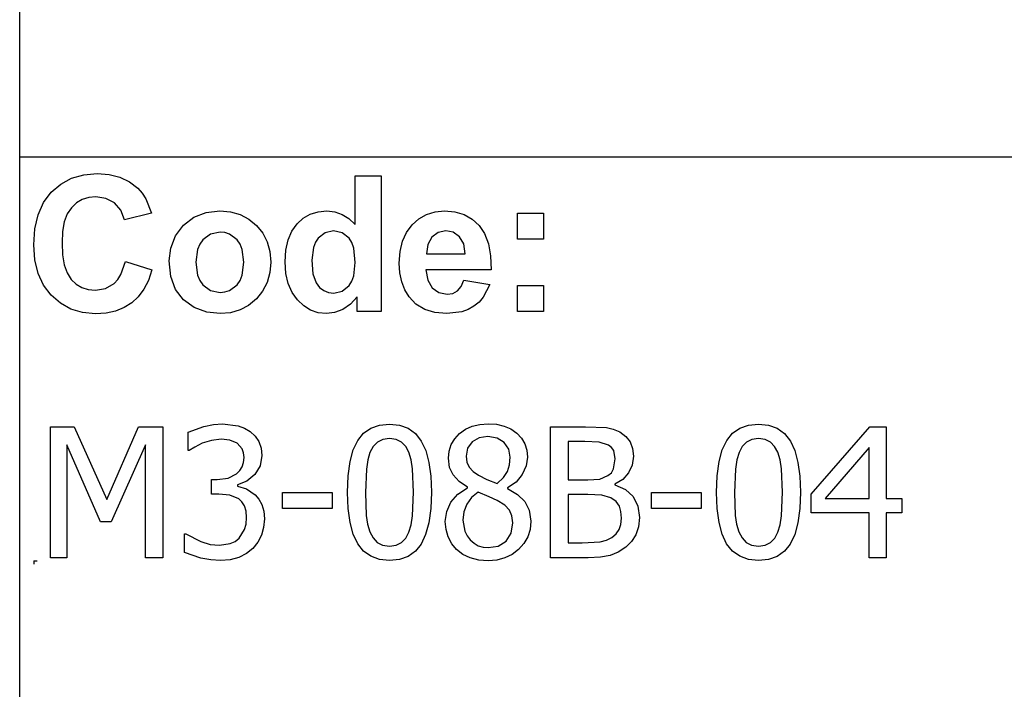
# Model space of a CAD drawing. Extents: x -8168 to 8168, y -6153 to 6153.
# Drawn here: x 3980 to 5478, y -4113 to -3094 of the extents above; entities that cross this region are included whole.
import ezdxf

# ---------------------------------------------------------------- set-up
doc = ezdxf.new("R2010")
doc.units = 0
doc.layers.get('0').update_dxf_attribs({"linetype": 'CONTINUOUS'})

msp = doc.modelspace()

# ---------------------------------------------------------------- linework, layer by layer
for p, q in [((3980.2, -3303.1), (3980.2, -2073.8)), ((3980.2, -4532.4), (3980.2, -3303.1)), ((8168, -3303.1), (3980.2, -3303.1)), ((4042.6, -3343.9), (4059, -3335)), ((4059, -3335), (4077.6, -3329.7)), ((4077.6, -3329.7), (4098.2, -3327.9)), ((4098.2, -3327.9), (4116.3, -3329.3)), ((4116.3, -3329.3), (4132.6, -3333.5)), ((4132.6, -3333.5), (4147.1, -3340.5)), ((4147.1, -3340.5), (4159.8, -3350.3)), ((4490.8, -3405.8), (4490.8, -3331.4)), ((4490.8, -3331.4), (4530.3, -3331.4)), ((4530.3, -3331.4), (4530.3, -3537.9)), ((4028.2, -3356.4), (4042.6, -3343.9)), ((4159.8, -3350.3), (4166.4, -3357.6)), ((4016.6, -3372.1), (4028.2, -3356.4)), ((4075.3, -3367.6), (4066.6, -3372.8)), ((4085.2, -3364.5), (4075.3, -3367.6)), ((4096.1, -3363.5), (4085.2, -3364.5)), ((4111.5, -3365.8), (4096.1, -3363.5)), ((4124.4, -3372.8), (4111.5, -3365.8)), ((4166.4, -3357.6), (4172.1, -3366.4)), ((4172.1, -3366.4), (4180.9, -3388.3)), ((4008.3, -3390.7), (4016.6, -3372.1)), ((4058.9, -3380), (4052.6, -3389.5)), ((4066.6, -3372.8), (4058.9, -3380)), ((4134, -3383.8), (4124.4, -3372.8)), ((4139.6, -3398.2), (4134, -3383.8)), ((4263.9, -3387.3), (4284.9, -3384.9)), ((4284.9, -3384.9), (4301.1, -3386.3)), ((4434.3, -3386.2), (4447.4, -3384.9)), ((4447.4, -3384.9), (4459.5, -3386.2)), ((4612.2, -3386.2), (4626.4, -3384.9)), ((4626.4, -3384.9), (4642.2, -3386.3)), ((4003.3, -3412.1), (4008.3, -3390.7)), ((4052.6, -3389.5), (4048.1, -3401.6)), ((4180.9, -3388.3), (4139.6, -3398.2)), ((4229.3, -3406.5), (4245.1, -3394.6)), ((4245.1, -3394.6), (4263.9, -3387.3)), ((4301.1, -3386.3), (4315.7, -3390.4)), ((4315.7, -3390.4), (4328.9, -3397.3)), ((4328.9, -3397.3), (4340.5, -3407)), ((4402.2, -3404.7), (4411.7, -3396)), ((4411.7, -3396), (4422.4, -3389.9)), ((4422.4, -3389.9), (4434.3, -3386.2)), ((4459.5, -3386.2), (4470.8, -3390.1)), ((4470.8, -3390.1), (4481.2, -3396.6)), ((4481.2, -3396.6), (4490.8, -3405.8)), ((4577.2, -3406), (4587.6, -3396.8)), ((4587.6, -3396.8), (4599.3, -3390.2)), ((4599.3, -3390.2), (4612.2, -3386.2)), ((4642.2, -3386.3), (4656.3, -3390.4)), ((4656.3, -3390.4), (4668.5, -3397.3)), ((4668.5, -3397.3), (4679.1, -3407)), ((4737.4, -3427.9), (4737.4, -3388.3)), ((4737.4, -3388.3), (4777, -3388.3)), ((4777, -3388.3), (4777, -3427.9)), ((4001.6, -3436.5), (4003.3, -3412.1)), ((4048.1, -3401.6), (4045.5, -3416.2)), ((4217.5, -3422.8), (4229.3, -3406.5)), ((4340.5, -3407), (4350, -3418.7)), ((4388.8, -3429.1), (4394.3, -3415.7)), ((4394.3, -3415.7), (4402.2, -3404.7)), ((4457.8, -3415.2), (4444.9, -3418)), ((4471, -3418), (4457.8, -3415.2)), ((4568.7, -3417.5), (4577.2, -3406)), ((4628.8, -3415.2), (4617, -3417.6)), ((4640, -3417.4), (4628.8, -3415.2)), ((4679.1, -3407), (4687.5, -3419.4)), ((4045.5, -3416.2), (4044.6, -3433.4)), ((4210.2, -3441.6), (4217.5, -3422.8)), ((4258.9, -3429), (4254.3, -3435.6)), ((4270.7, -3420.1), (4258.9, -3429)), ((4285, -3417.2), (4270.7, -3420.1)), ((4292.4, -3417.9), (4285, -3417.2)), ((4299.2, -3420.1), (4292.4, -3417.9)), ((4311, -3429), (4299.2, -3420.1)), ((4315.6, -3435.6), (4311, -3429)), ((4350, -3418.7), (4356.8, -3431.9)), ((4385.4, -3444.6), (4388.8, -3429.1)), ((4434.2, -3426.4), (4430.1, -3432.7)), ((4444.9, -3418), (4434.2, -3426.4)), ((4481.6, -3426.5), (4471, -3418)), ((4485.7, -3433.1), (4481.6, -3426.5)), ((4562.7, -3431.1), (4568.7, -3417.5)), ((4607.4, -3424.6), (4601.1, -3435.8)), ((4617, -3417.6), (4607.4, -3424.6)), ((4649.4, -3424.1), (4640, -3417.4)), ((4655.8, -3435.1), (4649.4, -3424.1)), ((4687.5, -3419.4), (4693.3, -3434.9)), ((4777, -3427.9), (4737.4, -3427.9)), ((4003.3, -3459.5), (4001.6, -3436.5)), ((4044.6, -3433.4), (4045.4, -3451.5)), ((4207.8, -3461), (4210.2, -3441.6)), ((4251, -3443.4), (4248.4, -3463.1)), ((4254.3, -3435.6), (4251, -3443.4)), ((4318.8, -3443.4), (4315.6, -3435.6)), ((4321.5, -3462.8), (4318.8, -3443.4)), ((4356.8, -3431.9), (4360.8, -3446.6)), ((4384.3, -3462.5), (4385.4, -3444.6)), ((4427.1, -3440.4), (4424.7, -3459.8)), ((4430.1, -3432.7), (4427.1, -3440.4)), ((4488.6, -3441.5), (4485.7, -3433.1)), ((4490.9, -3463.6), (4488.6, -3441.5)), ((4559, -3446.6), (4562.7, -3431.1)), ((4601.1, -3435.8), (4599.1, -3450.3)), ((4658.2, -3450.3), (4655.8, -3435.1)), ((4693.3, -3434.9), (4696.7, -3453.2)), ((4008.2, -3480), (4003.3, -3459.5)), ((4045.4, -3451.5), (4048.1, -3466.9)), ((4360.8, -3446.6), (4362.2, -3462.7)), ((4424.7, -3459.8), (4426.4, -3480.5)), ((4557.8, -3464.2), (4559, -3446.6)), ((4599.1, -3450.3), (4658.2, -3450.3)), ((4696.7, -3453.2), (4697.5, -3474.5)), ((4048.1, -3466.9), (4052.5, -3479.4)), ((4134.1, -3481.6), (4141, -3462)), ((4141, -3462), (4181.5, -3474.8)), ((4181.5, -3474.8), (4176.1, -3490.6)), ((4210.2, -3484.8), (4207.8, -3461)), ((4248.4, -3463.1), (4251, -3482.7)), ((4318.8, -3482.7), (4321.5, -3462.8)), ((4362.2, -3462.7), (4360.8, -3478.9)), ((4385.4, -3480.1), (4384.3, -3462.5)), ((4488.5, -3483.9), (4490.9, -3463.6)), ((4558.7, -3479.1), (4557.8, -3464.2)), ((4697.5, -3474.5), (4598.4, -3474.5)), ((4598.4, -3474.5), (4601, -3490.1)), ((4016.5, -3498), (4008.2, -3480)), ((4052.5, -3479.4), (4058.7, -3489.1)), ((4058.7, -3489.1), (4066.2, -3496.4)), ((4123.9, -3495.2), (4129.4, -3489.2)), ((4129.4, -3489.2), (4134.1, -3481.6)), ((4176.1, -3490.6), (4169.1, -3504.2)), ((4217.5, -3504.7), (4210.2, -3484.8)), ((4251, -3482.7), (4254.3, -3490.6)), ((4254.3, -3490.6), (4258.9, -3497.2)), ((4311, -3497.2), (4315.6, -3490.6)), ((4315.6, -3490.6), (4318.8, -3482.7)), ((4360.8, -3478.9), (4356.7, -3493.7)), ((4388.9, -3495.6), (4385.4, -3480.1)), ((4426.4, -3480.5), (4431.3, -3494.5)), ((4485.5, -3491.8), (4488.5, -3483.9)), ((4561.5, -3492.7), (4558.7, -3479.1)), ((4601, -3490.1), (4607.9, -3501.9)), ((4652, -3500), (4656, -3490.3)), ((4656, -3490.3), (4695.4, -3496.9)), ((4028.1, -3513.3), (4016.5, -3498)), ((4066.2, -3496.4), (4074.9, -3501.6)), ((4074.9, -3501.6), (4084.5, -3504.7)), ((4084.5, -3504.7), (4095.3, -3505.8)), ((4095.3, -3505.8), (4110.7, -3503.1)), ((4110.7, -3503.1), (4123.9, -3495.2)), ((4169.1, -3504.2), (4160.6, -3515.7)), ((4229.5, -3520.5), (4217.5, -3504.7)), ((4258.9, -3497.2), (4270.7, -3506)), ((4299.2, -3506), (4311, -3497.2)), ((4356.7, -3493.7), (4349.9, -3507)), ((4394.6, -3509.1), (4388.9, -3495.6)), ((4431.3, -3494.5), (4436.6, -3501.3)), ((4436.6, -3501.3), (4442.8, -3506.1)), ((4470.7, -3507.1), (4481.3, -3498.4)), ((4481.3, -3498.4), (4485.5, -3491.8)), ((4566.1, -3504.9), (4561.5, -3492.7)), ((4572.6, -3515.8), (4566.1, -3504.9)), ((4607.9, -3501.9), (4618.2, -3509.2)), ((4646.4, -3506.6), (4652, -3500)), ((4695.4, -3496.9), (4685.6, -3516)), ((4737.4, -3537.9), (4737.4, -3498.3)), ((4737.4, -3498.3), (4777, -3498.3)), ((4777, -3498.3), (4777, -3537.9)), ((4042.2, -3525.6), (4028.1, -3513.3)), ((4160.6, -3515.7), (4150.6, -3525)), ((4245.9, -3532), (4229.5, -3520.5)), ((4270.7, -3506), (4285, -3509)), ((4285, -3509), (4292.4, -3508.3)), ((4292.4, -3508.3), (4299.2, -3506)), ((4340.3, -3518.9), (4328.6, -3528.7)), ((4349.9, -3507), (4340.3, -3518.9)), ((4402.7, -3520.5), (4394.6, -3509.1)), ((4412.3, -3529.6), (4402.7, -3520.5)), ((4442.8, -3506.1), (4450, -3509)), ((4450, -3509), (4458.1, -3510)), ((4458.1, -3510), (4470.7, -3507.1)), ((4493.6, -3515.9), (4483.6, -3527.1)), ((4493.6, -3537.9), (4493.6, -3515.9)), ((4583.2, -3526.9), (4572.6, -3515.8)), ((4618.2, -3509.2), (4630.8, -3511.7)), ((4630.8, -3511.7), (4639.3, -3510.4)), ((4639.3, -3510.4), (4646.4, -3506.6)), ((4685.6, -3516), (4679.1, -3523.6)), ((4058.2, -3534.4), (4042.2, -3525.6)), ((4076, -3539.6), (4058.2, -3534.4)), ((4139, -3532.2), (4126, -3537.3)), ((4150.6, -3525), (4139, -3532.2)), ((4265, -3538.9), (4245.9, -3532)), ((4328.6, -3528.7), (4315.5, -3535.7)), ((4422.9, -3536.1), (4412.3, -3529.6)), ((4472, -3535), (4459.4, -3539.7)), ((4483.6, -3527.1), (4472, -3535)), ((4596.4, -3534.9), (4583.2, -3526.9)), ((4612.1, -3539.7), (4596.4, -3534.9)), ((4662.7, -3534.9), (4652.9, -3538.4)), ((4671.4, -3529.9), (4662.7, -3534.9)), ((4679.1, -3523.6), (4671.4, -3529.9)), ((4095.7, -3541.4), (4076, -3539.6)), ((4111.6, -3540.4), (4095.7, -3541.4)), ((4126, -3537.3), (4111.6, -3540.4)), ((4285.1, -3541.3), (4265, -3538.9)), ((4301, -3539.9), (4285.1, -3541.3)), ((4315.5, -3535.7), (4301, -3539.9)), ((4434.4, -3540), (4422.9, -3536.1)), ((4446.8, -3541.3), (4434.4, -3540)), ((4459.4, -3539.7), (4446.8, -3541.3)), ((4530.3, -3537.9), (4493.6, -3537.9)), ((4630.3, -3541.3), (4612.1, -3539.7)), ((4652.9, -3538.4), (4630.3, -3541.3)), ((4777, -3537.9), (4737.4, -3537.9)), ((4026.9, -3913.1), (4026.9, -3713.5)), ((4026.9, -3713.5), (4063.1, -3713.5)), ((4063.1, -3713.5), (4113, -3824.6)), ((4113, -3824.6), (4161.1, -3713.5)), ((4161.1, -3713.5), (4198, -3713.5)), ((4198, -3713.5), (4198, -3913.1)), ((4236.7, -3721.7), (4260.4, -3713.1)), ((4260.4, -3713.1), (4275, -3710.3)), ((4275, -3710.3), (4288.9, -3709.3)), ((4288.9, -3709.3), (4312.6, -3712.1)), ((4312.6, -3712.1), (4322.2, -3715.6)), ((4514.5, -3715.7), (4527.6, -3711)), ((4527.6, -3711), (4542.9, -3709.5)), ((4542.9, -3709.5), (4558.3, -3711.1)), ((4558.3, -3711.1), (4571.5, -3715.9)), ((4658.7, -3717.4), (4668.9, -3712.7)), ((4668.9, -3712.7), (4680.3, -3709.9)), ((4680.3, -3709.9), (4692.8, -3708.9)), ((4692.8, -3708.9), (4705.7, -3709.8)), ((4705.7, -3709.8), (4717.3, -3712.5)), ((4717.3, -3712.5), (4727.6, -3716.9)), ((4788, -3913.1), (4788, -3713.5)), ((4788, -3713.5), (4841, -3713.5)), ((4841, -3713.5), (4873, -3714.9)), ((4873, -3714.9), (4883.4, -3717.2)), ((5076, -3715.7), (5089.1, -3711)), ((5089.1, -3711), (5104.4, -3709.5)), ((5104.4, -3709.5), (5119.7, -3711.1)), ((5119.7, -3711.1), (5132.9, -3715.9)), ((5184.7, -3816.3), (5274, -3713.5)), ((5274, -3713.5), (5298.7, -3713.5)), ((5298.7, -3713.5), (5298.7, -3823)), ((4236.7, -3749.9), (4236.7, -3721.7)), ((4322.2, -3715.6), (4330.9, -3720.6)), ((4330.9, -3720.6), (4338.6, -3727.7)), ((4338.6, -3727.7), (4344.2, -3736.1)), ((4494.7, -3734.5), (4503.5, -3723.5)), ((4503.5, -3723.5), (4514.5, -3715.7)), ((4571.5, -3715.9), (4582.5, -3724)), ((4582.5, -3724), (4591.3, -3735.3)), ((4642.2, -3731.9), (4649.6, -3723.9)), ((4649.6, -3723.9), (4658.7, -3717.4)), ((4692.7, -3728.6), (4679.4, -3730.6)), ((4706.9, -3730.9), (4692.7, -3728.6)), ((4727.6, -3716.9), (4736.4, -3723.2)), ((4736.4, -3723.2), (4743.6, -3730.8)), ((4883.4, -3717.2), (4893.4, -3721.5)), ((4893.4, -3721.5), (4902.7, -3728.2)), ((4902.7, -3728.2), (4909.1, -3736.6)), ((5056.1, -3734.5), (5065, -3723.5)), ((5065, -3723.5), (5076, -3715.7)), ((5132.9, -3715.9), (5144, -3724)), ((5144, -3724), (5152.8, -3735.3)), ((4103.3, -3858.2), (4051.7, -3741.1)), ((4051.7, -3741.1), (4051.7, -3913.1)), ((4171.4, -3741.1), (4119.4, -3858.2)), ((4171.4, -3913.1), (4171.4, -3741.1)), ((4246.9, -3744.5), (4238.3, -3749.9)), ((4258, -3738.8), (4246.9, -3744.5)), ((4272.3, -3734.3), (4258, -3738.8)), ((4286.7, -3732.5), (4272.3, -3734.3)), ((4299.9, -3733.9), (4286.7, -3732.5)), ((4311.2, -3738.7), (4299.9, -3733.9)), ((4318.7, -3747.3), (4311.2, -3738.7)), ((4344.2, -3736.1), (4347.6, -3746)), ((4487.8, -3748.8), (4494.7, -3734.5)), ((4518.2, -3743.5), (4513.2, -3752.6)), ((4524.6, -3736.9), (4518.2, -3743.5)), ((4532.7, -3732.9), (4524.6, -3736.9)), ((4542.9, -3731.6), (4532.7, -3732.9)), ((4553.1, -3732.9), (4542.9, -3731.6)), ((4561.2, -3736.9), (4553.1, -3732.9)), ((4567.5, -3743.4), (4561.2, -3736.9)), ((4572.2, -3752.4), (4567.5, -3743.4)), ((4591.3, -3735.3), (4598, -3749.9)), ((4633.7, -3750.7), (4636.8, -3740.8)), ((4636.8, -3740.8), (4642.2, -3731.9)), ((4668.7, -3736.7), (4661.7, -3746.1)), ((4679.4, -3730.6), (4668.7, -3736.7)), ((4717.6, -3737.6), (4706.9, -3730.9)), ((4724.3, -3747.7), (4717.6, -3737.6)), ((4743.6, -3730.8), (4748.8, -3739.5)), ((4748.8, -3739.5), (4751.8, -3749.1)), ((4840, -3736.1), (4814.6, -3736.1)), ((4814.6, -3736.1), (4814.6, -3794.6)), ((4861.9, -3736.9), (4840, -3736.1)), ((4876.2, -3741.4), (4861.9, -3736.9)), ((4880.9, -3745), (4876.2, -3741.4)), ((4884, -3749.7), (4880.9, -3745)), ((4909.1, -3736.6), (4912.8, -3746.7)), ((5049.3, -3748.8), (5056.1, -3734.5)), ((5079.6, -3743.5), (5074.7, -3752.6)), ((5086, -3736.9), (5079.6, -3743.5)), ((5094.2, -3732.9), (5086, -3736.9)), ((5104.4, -3731.6), (5094.2, -3732.9)), ((5114.6, -3732.9), (5104.4, -3731.6)), ((5122.7, -3736.9), (5114.6, -3732.9)), ((5128.9, -3743.4), (5122.7, -3736.9)), ((5133.7, -3752.4), (5128.9, -3743.4)), ((5152.8, -3735.3), (5159.5, -3749.9)), ((5272.9, -3745), (5205.6, -3823)), ((5272.9, -3823), (5272.9, -3745)), ((4238.3, -3749.9), (4236.7, -3749.9)), ((4320.9, -3753.3), (4318.7, -3747.3)), ((4321.6, -3760.3), (4320.9, -3753.3)), ((4320.9, -3768), (4321.6, -3760.3)), ((4348.7, -3757.5), (4346, -3772.9)), ((4347.6, -3746), (4348.7, -3757.5)), ((4482.9, -3766.7), (4487.8, -3748.8)), ((4513.2, -3752.6), (4509.9, -3764.2)), ((4575.7, -3763.7), (4572.2, -3752.4)), ((4598, -3749.9), (4602.9, -3767.8)), ((4632.6, -3761.5), (4633.7, -3750.7)), ((4661.7, -3746.1), (4659.4, -3758.4)), ((4659.4, -3758.4), (4660.6, -3767.5)), ((4726.6, -3760), (4724.3, -3747.7)), ((4725.6, -3771.5), (4726.6, -3760)), ((4752.9, -3759.7), (4750.9, -3773.1)), ((4751.8, -3749.1), (4752.9, -3759.7)), ((4886.4, -3762.3), (4884, -3749.7)), ((4914.1, -3758.5), (4912.2, -3771.9)), ((4912.8, -3746.7), (4914.1, -3758.5)), ((5044.4, -3766.7), (5049.3, -3748.8)), ((5074.7, -3752.6), (5071.3, -3764.2)), ((5137.1, -3763.7), (5133.7, -3752.4)), ((5159.5, -3749.9), (5164.3, -3767.8)), ((4315.2, -3780.4), (4318.8, -3774.7)), ((4318.8, -3774.7), (4320.9, -3768)), ((4346, -3772.9), (4337.8, -3786.4)), ((4480, -3788.3), (4482.9, -3766.7)), ((4509.9, -3764.2), (4507.7, -3778.4)), ((4577.9, -3777.6), (4575.7, -3763.7)), ((4602.9, -3767.8), (4605.7, -3788.9)), ((4634.4, -3775.5), (4632.6, -3761.5)), ((4660.6, -3767.5), (4664.2, -3775.2)), ((4664.2, -3775.2), (4670.1, -3781.7)), ((4722.4, -3781.7), (4725.6, -3771.5)), ((4750.9, -3773.1), (4745, -3786.3)), ((4883.9, -3777.8), (4886.4, -3762.3)), ((4912.2, -3771.9), (4906.6, -3783.7)), ((5041.5, -3788.3), (5044.4, -3766.7)), ((5071.3, -3764.2), (5069.2, -3778.4)), ((5139.4, -3777.6), (5137.1, -3763.7)), ((5164.3, -3767.8), (5167.2, -3788.9)), ((4297.3, -3791.7), (4310.3, -3785.2)), ((4310.3, -3785.2), (4315.2, -3780.4)), ((4337.8, -3786.4), (4325.9, -3796.6)), ((4479, -3813.5), (4480, -3788.3)), ((4507.7, -3778.4), (4506.3, -3813.5)), ((4579.5, -3813.2), (4577.9, -3777.6)), ((4605.7, -3788.9), (4606.7, -3813.2)), ((4639.7, -3787), (4634.4, -3775.5)), ((4648.7, -3796.7), (4639.7, -3787)), ((4670.1, -3781.7), (4678.5, -3787.5)), ((4678.5, -3787.5), (4691.1, -3793.8)), ((4716.4, -3791), (4722.4, -3781.7)), ((4745, -3786.3), (4735.5, -3798)), ((4863.1, -3793.3), (4875.3, -3788)), ((4875.3, -3788), (4880.5, -3783.5)), ((4880.5, -3783.5), (4883.9, -3777.8)), ((4906.6, -3783.7), (4897.8, -3793.7)), ((5040.5, -3813.5), (5041.5, -3788.3)), ((5069.2, -3778.4), (5067.7, -3813.5)), ((5141, -3813.2), (5139.4, -3777.6)), ((5167.2, -3788.9), (5168.2, -3813.2)), ((4272, -3816.1), (4272, -3793.8)), ((4272, -3793.8), (4280.8, -3793.8)), ((4280.8, -3793.8), (4297.3, -3791.7)), ((4325.9, -3796.6), (4311.8, -3802.2)), ((4311.8, -3802.2), (4311.8, -3804.1)), ((4311.8, -3804.1), (4325.3, -3808.3)), ((4661.6, -3805.7), (4648.7, -3796.7)), ((4691.1, -3793.8), (4706.6, -3800.1)), ((4706.6, -3800.1), (4716.4, -3791)), ((4735.5, -3798), (4722.4, -3806.8)), ((4814.6, -3794.6), (4844.7, -3794.6)), ((4844.7, -3794.6), (4863.1, -3793.3)), ((4897.8, -3793.7), (4886, -3801.2)), ((4886, -3801.2), (4886, -3802.2)), ((4886, -3802.2), (4901.9, -3809.1)), ((4283.4, -3816.1), (4272, -3816.1)), ((4300.1, -3817.6), (4283.4, -3816.1)), ((4313.4, -3823.2), (4300.1, -3817.6)), ((4325.3, -3808.3), (4338.6, -3817)), ((4338.6, -3817), (4344.2, -3823.6)), ((4380.2, -3837.9), (4380.2, -3813.6)), ((4380.2, -3813.6), (4455.8, -3813.6)), ((4455.8, -3813.6), (4455.8, -3837.9)), ((4480, -3838.1), (4479, -3813.5)), ((4506.3, -3813.5), (4507.5, -3848.5)), ((4577.9, -3849), (4579.5, -3813.2)), ((4606.7, -3813.2), (4605.7, -3838.3)), ((4636.4, -3828.2), (4647, -3816)), ((4647, -3816), (4661.6, -3806.5)), ((4661.6, -3806.5), (4661.6, -3805.7)), ((4677.6, -3813.2), (4667.8, -3821.5)), ((4694.7, -3820.2), (4677.6, -3813.2)), ((4706.9, -3825.7), (4694.7, -3820.2)), ((4722.4, -3806.8), (4722.4, -3807.6)), ((4722.4, -3807.6), (4737.8, -3816.7)), ((4737.8, -3816.7), (4748.9, -3827.5)), ((4844.7, -3816.7), (4814.6, -3816.7)), ((4814.6, -3816.7), (4814.6, -3890.5)), ((4865.9, -3817.7), (4844.7, -3816.7)), ((4879.6, -3822), (4865.9, -3817.7)), ((4901.9, -3809.1), (4913.7, -3819.9)), ((4913.7, -3819.9), (4921, -3834.3)), ((4941.7, -3837.9), (4941.7, -3813.6)), ((4941.7, -3813.6), (5017.3, -3813.6)), ((5017.3, -3813.6), (5017.3, -3837.9)), ((5041.5, -3838.1), (5040.5, -3813.5)), ((5067.7, -3813.5), (5069, -3848.5)), ((5139.4, -3849), (5141, -3813.2)), ((5168.2, -3813.2), (5167.2, -3838.3)), ((5184.7, -3844.5), (5184.7, -3816.3)), ((4318.4, -3827.9), (4313.4, -3823.2)), ((4322.2, -3834.2), (4318.4, -3827.9)), ((4324.6, -3842.1), (4322.2, -3834.2)), ((4344.2, -3823.6), (4348.7, -3831.8)), ((4348.7, -3831.8), (4351.6, -3841.9)), ((4629.9, -3842.5), (4636.4, -3828.2)), ((4660.6, -3831.4), (4656.2, -3843)), ((4667.8, -3821.5), (4660.6, -3831.4)), ((4718.4, -3833.2), (4706.9, -3825.7)), ((4725.5, -3840.5), (4718.4, -3833.2)), ((4748.9, -3827.5), (4755.6, -3840.8)), ((4887.7, -3827.6), (4879.6, -3822)), ((4892.6, -3834.4), (4887.7, -3827.6)), ((4895, -3842.7), (4892.6, -3834.4)), ((4921, -3834.3), (4923.5, -3851.9)), ((5205.6, -3823), (5272.9, -3823)), ((5298.7, -3823), (5322.4, -3823)), ((5322.4, -3823), (5322.4, -3844.5)), ((4325.4, -3852), (4324.6, -3842.1)), ((4351.6, -3841.9), (4352.6, -3853.9)), ((4455.8, -3837.9), (4380.2, -3837.9)), ((4482.9, -3859.3), (4480, -3838.1)), ((4507.5, -3848.5), (4509.6, -3861.9)), ((4575.7, -3862.9), (4577.9, -3849)), ((4605.7, -3838.3), (4602.8, -3859.9)), ((4627.8, -3858), (4629.9, -3842.5)), ((4656.2, -3843), (4654.7, -3856)), ((4729.1, -3849), (4725.5, -3840.5)), ((4730.3, -3860), (4729.1, -3849)), ((4755.6, -3840.8), (4757.8, -3857.5)), ((4895.8, -3852.9), (4895, -3842.7)), ((5017.3, -3837.9), (4941.7, -3837.9)), ((5044.4, -3859.3), (5041.5, -3838.1)), ((5069, -3848.5), (5071, -3861.9)), ((5137.2, -3862.9), (5139.4, -3849)), ((5167.2, -3838.3), (5164.3, -3859.9)), ((5272.9, -3844.5), (5184.7, -3844.5)), ((5272.9, -3913.1), (5272.9, -3844.5)), ((5322.4, -3844.5), (5298.7, -3844.5)), ((5298.7, -3844.5), (5298.7, -3913.1)), ((4119.4, -3858.2), (4103.3, -3858.2)), ((4322.5, -3870), (4324.7, -3861.9)), ((4324.7, -3861.9), (4325.4, -3852)), ((4352.6, -3853.9), (4351.4, -3866.9)), ((4487.7, -3877.2), (4482.9, -3859.3)), ((4509.6, -3861.9), (4513.1, -3873.7)), ((4572.4, -3874.1), (4575.7, -3862.9)), ((4602.8, -3859.9), (4597.9, -3877.8)), ((4628.9, -3870.1), (4627.8, -3858)), ((4654.7, -3856), (4657.4, -3872.5)), ((4727.8, -3875.7), (4730.3, -3860)), ((4757.8, -3857.5), (4756.7, -3869.8)), ((4892.3, -3870.2), (4895, -3862.5)), ((4895, -3862.5), (4895.8, -3852.9)), ((4923.5, -3851.9), (4922, -3865.9)), ((5049.2, -3877.2), (5044.4, -3859.3)), ((5071, -3861.9), (5074.6, -3873.7)), ((5133.9, -3874.1), (5137.2, -3862.9)), ((5164.3, -3859.9), (5159.4, -3877.8)), ((4231.2, -3905), (4231.2, -3876.7)), ((4231.2, -3876.7), (4233.1, -3876.7)), ((4233.1, -3876.7), (4255.8, -3888.5)), ((4314.4, -3883), (4322.5, -3870)), ((4348, -3878.8), (4342.4, -3889.4)), ((4351.4, -3866.9), (4348, -3878.8)), ((4494.5, -3891.7), (4487.7, -3877.2)), ((4513.1, -3873.7), (4517.8, -3882.9)), ((4567.6, -3883.3), (4572.4, -3874.1)), ((4597.9, -3877.8), (4591.1, -3892.2)), ((4632.1, -3881.4), (4628.9, -3870.1)), ((4657.4, -3872.5), (4660.9, -3879.6)), ((4660.9, -3879.6), (4665.6, -3885.9)), ((4720.2, -3887.6), (4727.8, -3875.7)), ((4756.7, -3869.8), (4753.2, -3881)), ((4881.3, -3882), (4887.8, -3876.5)), ((4887.8, -3876.5), (4892.3, -3870.2)), ((4917.8, -3878.1), (4911.2, -3888.5)), ((4922, -3865.9), (4917.8, -3878.1)), ((5055.9, -3891.7), (5049.2, -3877.2)), ((5074.6, -3873.7), (5079.3, -3882.9)), ((5129, -3883.3), (5133.9, -3874.1)), ((5159.4, -3877.8), (5152.6, -3892.2)), ((4255.8, -3888.5), (4270, -3892.7)), ((4270, -3892.7), (4284.2, -3894.1)), ((4284.2, -3894.1), (4300.6, -3891.5)), ((4300.6, -3891.5), (4308.2, -3888.1)), ((4308.2, -3888.1), (4314.4, -3883)), ((4342.4, -3889.4), (4334.9, -3898.8)), ((4503.3, -3902.9), (4494.5, -3891.7)), ((4517.8, -3882.9), (4524.2, -3889.6)), ((4524.2, -3889.6), (4532.4, -3893.8)), ((4532.4, -3893.8), (4542.9, -3895.2)), ((4542.9, -3895.2), (4553, -3893.9)), ((4553, -3893.9), (4561.2, -3889.9)), ((4561.2, -3889.9), (4567.6, -3883.3)), ((4591.1, -3892.2), (4582.2, -3903.2)), ((4637.5, -3891.7), (4632.1, -3881.4)), ((4644.9, -3900.5), (4637.5, -3891.7)), ((4665.6, -3885.9), (4671.5, -3891.1)), ((4671.5, -3891.1), (4678, -3894.8)), ((4678, -3894.8), (4685.2, -3897)), ((4693.1, -3897.7), (4708.3, -3895.2)), ((4708.3, -3895.2), (4720.2, -3887.6)), ((4747.4, -3891.2), (4739.3, -3900.4)), ((4753.2, -3881), (4747.4, -3891.2)), ((4814.6, -3890.5), (4836.2, -3890.5)), ((4836.2, -3890.5), (4863.6, -3888.9)), ((4863.6, -3888.9), (4873.1, -3886.4)), ((4873.1, -3886.4), (4881.3, -3882)), ((4911.2, -3888.5), (4902.7, -3896.9)), ((5064.7, -3902.9), (5055.9, -3891.7)), ((5079.3, -3882.9), (5085.6, -3889.6)), ((5085.6, -3889.6), (5093.9, -3893.8)), ((5093.9, -3893.8), (5104.4, -3895.2)), ((5104.4, -3895.2), (5114.5, -3893.9)), ((5114.5, -3893.9), (5122.7, -3889.9)), ((5122.7, -3889.9), (5129, -3883.3)), ((5152.6, -3892.2), (5143.7, -3903.2)), ((4256, -3913.7), (4231.2, -3905)), ((4325.3, -3906.8), (4313.8, -3912.6)), ((4334.9, -3898.8), (4325.3, -3906.8)), ((4514.3, -3910.9), (4503.3, -3902.9)), ((4582.2, -3903.2), (4571.2, -3911)), ((4654.4, -3907.9), (4644.9, -3900.5)), ((4665.7, -3913.3), (4654.4, -3907.9)), ((4685.2, -3897), (4693.1, -3897.7)), ((4729.4, -3908), (4718.4, -3913.4)), ((4739.3, -3900.4), (4729.4, -3908)), ((4878.5, -3909.5), (4863.8, -3912.2)), ((4891, -3904.5), (4878.5, -3909.5)), ((4902.7, -3896.9), (4891, -3904.5)), ((5075.8, -3910.9), (5064.7, -3902.9)), ((5143.7, -3903.2), (5132.7, -3911)), ((4001.6, -3917.7), (4006.6, -3917.7)), ((4001.6, -3917.7), (4001.6, -3922.7)), ((4051.7, -3913.1), (4026.9, -3913.1)), ((4198, -3913.1), (4171.4, -3913.1)), ((4270.9, -3916.4), (4256, -3913.7)), ((4285.8, -3917.3), (4270.9, -3916.4)), ((4300.7, -3916.1), (4285.8, -3917.3)), ((4313.8, -3912.6), (4300.7, -3916.1)), ((4527.5, -3915.7), (4514.3, -3910.9)), ((4542.9, -3917.3), (4527.5, -3915.7)), ((4558.1, -3915.7), (4542.9, -3917.3)), ((4571.2, -3911), (4558.1, -3915.7)), ((4678.6, -3916.6), (4665.7, -3913.3)), ((4692.8, -3917.7), (4678.6, -3916.6)), ((4706.2, -3916.6), (4692.8, -3917.7)), ((4718.4, -3913.4), (4706.2, -3916.6)), ((4845.3, -3913.1), (4788, -3913.1)), ((4863.8, -3912.2), (4845.3, -3913.1)), ((5089, -3915.7), (5075.8, -3910.9)), ((5104.4, -3917.3), (5089, -3915.7)), ((5119.6, -3915.7), (5104.4, -3917.3)), ((5132.7, -3911), (5119.6, -3915.7)), ((5298.7, -3913.1), (5272.9, -3913.1))]:
    msp.add_line(p, q)

doc.saveas('drawing.dxf')
